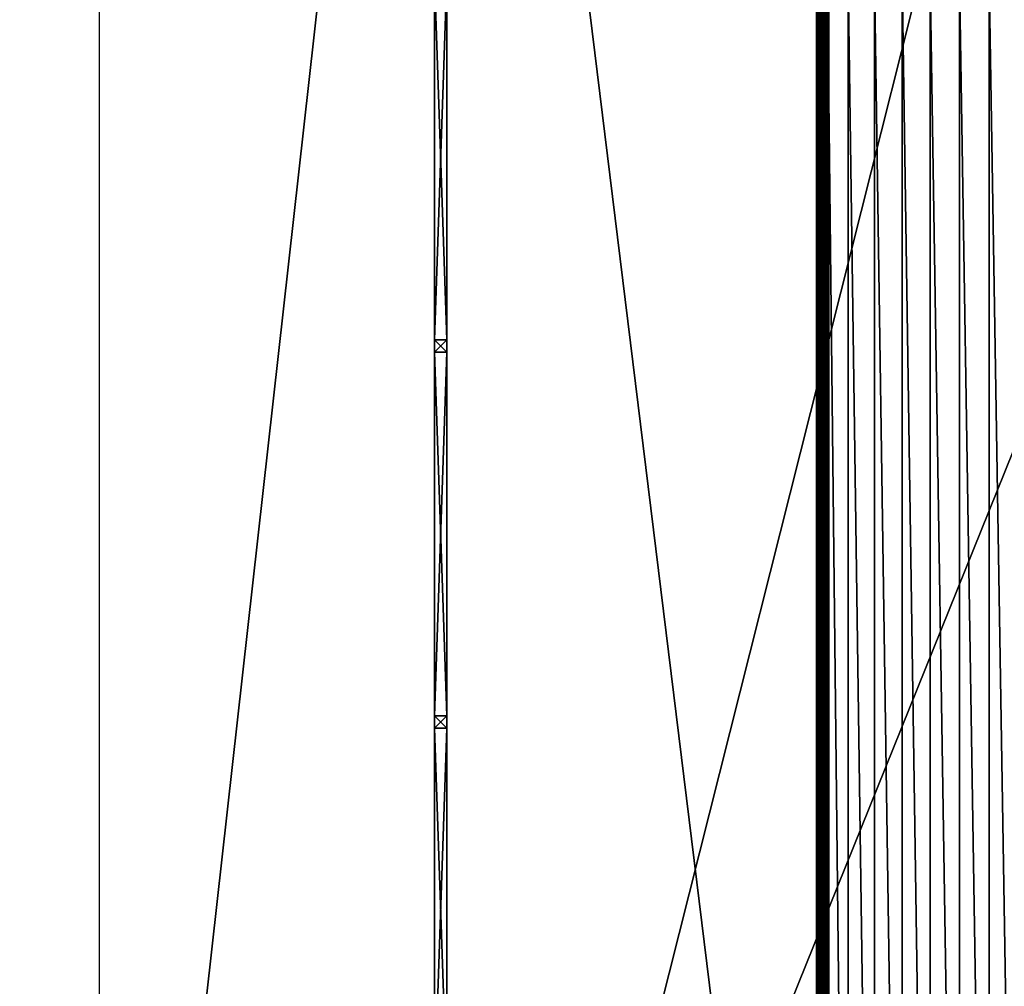
# Model space of a CAD drawing. Extents: x -25.5 to 50.6, y -51.6 to -11.2.
# Drawn here: x -12.3 to -9.1, y -30.6 to -27.4 of the extents above; entities that cross this region are included whole.
import ezdxf

# ---------------------------------------------------------------- set-up
doc = ezdxf.new("R2010")
doc.units = 0
doc.layers.get('0').update_dxf_attribs({"color": 13, "linetype": 'CONTINUOUS'})
doc.layers.get('DEFPOINTS').update_dxf_attribs({"linetype": 'CONTINUOUS'})
doc.styles.add('TAHOMA', font='tahoma.ttf')
doc.dimstyles.new('DIMSTYLE1', dxfattribs={"dimtxt": 1.085879, "dimasz": 0.54294, "dimexe": 0.54294, "dimexo": 0.54294, "dimgap": 0.108588, "dimtad": 2, "dimtih": 1, "dimtoh": 1, "dimdec": 0, "dimzin": 0, "dimtxsty": 'TAHOMA', "dimcen": 0.09, "dimazin": 3, "dimtfac": 1, "dimtdec": 4, "dimtofl": 0, "dimtmove": 0, "dimatfit": 3, "dimtolj": 1, "dimtzin": 0})

# ---------------------------------------------------------------- blocks, each defined once
blk = doc.blocks.new('COMPONENT_1')
for p, q in [((0, 0.04, 0.96), (0, 0.04, 1)), ((0, 0.04), (0, 0.04, 0.96)), ((0.04, 0.04), (0, 0.04)), ((0, 0.04, 0.96), (0.04, 0.04, 0.96)), ((0.04, 0.04, 1), (0, 0.04, 1)), ((0, 0.04, 1), (0, 0, 1)), ((0, 0.04), (0, 0)), ((0.04, 0.04, 1), (0.04, 0, 1)), ((0.04, 0.04, 0.96), (0.04, 0.04, 1)), ((0.04, 0.04, 0.96), (0.04, 0, 0.96)), ((1.22, 0.04, 1), (0.04, 0.04, 1)), ((0.04, 0.04, 0.96), (1.22, 0.04, 0.96)), ((0.04, 0), (0.04, 0.04)), ((0.04, 0.04), (0.04, 0.04, 0.96)), ((1.22, 0.04, 0.96), (1.22, 0.04, 1)), ((1.22, 0.04), (1.26, 0.04)), ((1.22, 0.04, 0.96), (1.22, 0, 0.96)), ((1.22, 0), (1.22, 0.04)), ((1.22, 0.04), (1.22, 0.04, 0.96)), ((1.22, 0.04, 1), (1.26, 0.04, 1)), ((1.22, 0, 1), (1.22, 0.04, 1)), ((1.22, 0.04, 0.96), (1.26, 0.04, 0.96)), ((1.26, 0.04, 0.96), (1.26, 0.04, 1)), ((1.26, 0), (1.26, 0.04)), ((1.26, 0.04), (1.26, 0.04, 0.96)), ((1.26, 0, 1), (1.26, 0.04, 1)), ((0, 0, 1), (0.04, 0, 1)), ((0, 0), (0, 0, 1)), ((0, 0), (0.04, 0)), ((0.04, 0), (0.04, 0, 0.96)), ((1.22, 0, 1), (0.04, 0, 1)), ((0.04, 0, 0.96), (1.22, 0, 0.96)), ((0.04, 0, 0.96), (0.04, 0, 1)), ((1.22, 0, 0.96), (1.22, 0, 1)), ((1.22, 0), (1.22, 0, 0.96)), ((1.26, 0, 1), (1.22, 0, 1)), ((1.26, 0), (1.22, 0)), ((1.26, 0), (1.26, 0, 1))]:
    blk.add_line(p, q)
mesh = blk.add_polyface()
corners = [(0.04, 0, 1), (0, 0.04, 1), (0, 0, 1), (0.04, 0.04, 1)]
mesh.append_faces([[corners[k] for k in face] for face in [(0, 1, 2), (1, 0, 3)]], dxfattribs={"vtx0": -1})
mesh = blk.add_polyface()
corners = [(0, 0.04, 0.96), (0.04, 0.04, 1), (0.04, 0.04, 0.96), (0, 0.04, 1)]
mesh.append_faces([[corners[k] for k in face] for face in [(0, 1, 2), (1, 0, 3)]], dxfattribs={"vtx0": -1})
mesh = blk.add_polyface()
corners = [(0, 0.04, 0.96), (0.04, 0.04), (0, 0.04), (0.04, 0.04, 0.96)]
mesh.append_faces([[corners[k] for k in face] for face in [(0, 1, 2), (1, 0, 3)]], dxfattribs={"vtx0": -1})
mesh = blk.add_polyface()
corners = [(0, 0.04, 1), (0, 0), (0, 0, 1), (0, 0.04), (0, 0.04, 0.96)]
mesh.append_faces([[corners[k] for k in face] for face in [(0, 1, 2), (3, 0, 4)]], dxfattribs={"vtx0": -1})
mesh.append_faces([[corners[k] for k in face] for face in [(1, 0, 3)]], dxfattribs={"vtx0": -1, "vtx1": -1})
mesh = blk.add_polyface()
corners = [(0.04, 0.04), (0, 0), (0, 0.04), (0.04, 0)]
mesh.append_faces([[corners[k] for k in face] for face in [(0, 1, 2), (1, 0, 3)]], dxfattribs={"vtx0": -1})
mesh = blk.add_polyface()
corners = [(0.04, 0.04, 0.96), (0.04, 0, 1), (0.04, 0, 0.96), (0.04, 0.04, 1)]
mesh.append_faces([[corners[k] for k in face] for face in [(0, 1, 2), (1, 0, 3)]], dxfattribs={"vtx0": -1})
mesh = blk.add_polyface()
corners = [(1.22, 0, 0.96), (0.04, 0.04, 0.96), (0.04, 0, 0.96), (1.22, 0.04, 0.96)]
mesh.append_faces([[corners[k] for k in face] for face in [(0, 1, 2), (1, 0, 3)]], dxfattribs={"vtx0": -1})
mesh = blk.add_polyface()
corners = [(0.04, 0), (0.04, 0.04, 0.96), (0.04, 0, 0.96), (0.04, 0.04)]
mesh.append_faces([[corners[k] for k in face] for face in [(0, 1, 2), (1, 0, 3)]], dxfattribs={"vtx0": -1})
mesh = blk.add_polyface()
corners = [(1.22, 0.04, 1), (0.04, 0, 1), (0.04, 0.04, 1), (1.22, 0, 1)]
mesh.append_faces([[corners[k] for k in face] for face in [(0, 1, 2), (1, 0, 3)]], dxfattribs={"vtx0": -1})
mesh = blk.add_polyface()
corners = [(1.22, 0.04, 0.96), (1.22, 0), (1.22, 0, 0.96), (1.22, 0.04)]
mesh.append_faces([[corners[k] for k in face] for face in [(0, 1, 2), (1, 0, 3)]], dxfattribs={"vtx0": -1})
mesh = blk.add_polyface()
corners = [(1.26, 0, 1), (1.22, 0.04, 1), (1.22, 0, 1), (1.26, 0.04, 1)]
mesh.append_faces([[corners[k] for k in face] for face in [(0, 1, 2), (1, 0, 3)]], dxfattribs={"vtx0": -1})
mesh = blk.add_polyface()
corners = [(1.22, 0.04, 0.96), (1.26, 0.04), (1.22, 0.04), (1.26, 0.04, 0.96)]
mesh.append_faces([[corners[k] for k in face] for face in [(0, 1, 2), (1, 0, 3)]], dxfattribs={"vtx0": -1})
mesh = blk.add_polyface()
corners = [(1.22, 0.04, 1), (1.26, 0.04, 0.96), (1.22, 0.04, 0.96), (1.26, 0.04, 1)]
mesh.append_faces([[corners[k] for k in face] for face in [(0, 1, 2), (1, 0, 3)]], dxfattribs={"vtx0": -1})
mesh = blk.add_polyface()
corners = [(1.22, 0, 1), (1.22, 0.04, 0.96), (1.22, 0, 0.96), (1.22, 0.04, 1)]
mesh.append_faces([[corners[k] for k in face] for face in [(0, 1, 2), (1, 0, 3)]], dxfattribs={"vtx0": -1})
mesh = blk.add_polyface()
corners = [(1.26, 0.04), (1.22, 0), (1.22, 0.04), (1.26, 0)]
mesh.append_faces([[corners[k] for k in face] for face in [(0, 1, 2), (1, 0, 3)]], dxfattribs={"vtx0": -1})
mesh = blk.add_polyface()
corners = [(1.26, 0.04), (1.26, 0, 1), (1.26, 0), (1.26, 0.04, 1), (1.26, 0.04, 0.96)]
mesh.append_faces([[corners[k] for k in face] for face in [(0, 1, 2), (3, 0, 4)]], dxfattribs={"vtx0": -1})
mesh.append_faces([[corners[k] for k in face] for face in [(1, 0, 3)]], dxfattribs={"vtx0": -1, "vtx1": -1})
mesh = blk.add_polyface()
corners = [(0.04, 0, 0.96), (0, 0), (0.04, 0), (0, 0, 1), (0.04, 0, 1)]
mesh.append_faces([[corners[k] for k in face] for face in [(0, 1, 2), (3, 0, 4)]], dxfattribs={"vtx0": -1})
mesh.append_faces([[corners[k] for k in face] for face in [(1, 0, 3)]], dxfattribs={"vtx0": -1, "vtx1": -1})
mesh = blk.add_polyface()
corners = [(0.04, 0, 1), (1.22, 0, 0.96), (0.04, 0, 0.96), (1.22, 0, 1)]
mesh.append_faces([[corners[k] for k in face] for face in [(0, 1, 2), (1, 0, 3)]], dxfattribs={"vtx0": -1})
mesh = blk.add_polyface()
corners = [(1.26, 0, 1), (1.22, 0), (1.26, 0), (1.22, 0, 0.96), (1.22, 0, 1)]
mesh.append_faces([[corners[k] for k in face] for face in [(0, 1, 2), (3, 0, 4)]], dxfattribs={"vtx0": -1})
mesh.append_faces([[corners[k] for k in face] for face in [(1, 0, 3)]], dxfattribs={"vtx0": -1, "vtx1": -1})
blk = doc.blocks.new('COMPONENT_2')
for p, q in [((0.14, 0.04, 0.86), (0.04, 0.04, 0.86)), ((0.14, 0.04, 0.2062), (0.04, 0.04, 0.2062)), ((1.12, 0.04, 0.2062), (0.14, 0.04, 0.2062)), ((1.12, 0.04, 0.86), (0.14, 0.04, 0.86)), ((0.14, 0.04, 0.86), (0.14, 0.04, 0.96)), ((0.14, 0.04, 0.86), (0.14, 0.04, 0.2437)), ((0.14, 0.04, 0.2437), (0.14, 0.04, 0.2062)), ((1.12, 0.04, 0.86), (1.12, 0.04, 0.96)), ((1.12, 0.04, 0.86), (1.22, 0.04, 0.86)), ((1.12, 0.04, 0.2062), (1.12, 0.04, 0.86)), ((1.22, 0.04, 0.2062), (1.12, 0.04, 0.2062))]:
    blk.add_line(p, q)
blk.add_blockref('COMPONENT_1', (0, 0))
at = {"color": 9}
mesh = blk.add_polyface(dxfattribs=at)
corners = [(0.14, 0.04, 0.2437), (1.12, 0.04, 0.2062), (0.14, 0.04, 0.2062), (1.12, 0.04, 0.86), (0.14, 0.04, 0.86)]
mesh.append_faces([[corners[k] for k in face] for face in [(0, 1, 2), (3, 0, 4)]], dxfattribs={"vtx0": -1, "color": 9})
mesh.append_faces([[corners[k] for k in face] for face in [(1, 0, 3)]], dxfattribs={"vtx0": -1, "vtx1": -1, "color": 9})
blk = doc.blocks.new('*D304')
at = {"color": 0}
for p, q in [((-12.6274, -19.8995), (-14.5742, -19.8995)), ((-14.0313, -20.4424), (-14.0313, -33.1565)), ((-12.6274, -33.6995), (-14.5742, -33.6995))]:
    blk.add_line(p, q, dxfattribs=at)
for points in [[(-13.9408, -20.4424), (-14.1218, -20.4424), (-14.0313, -19.8995)], [(-14.1218, -33.1565), (-13.9408, -33.1565), (-14.0313, -33.6995)]]:
    blk.add_solid(points, dxfattribs=at)
at = {"layer": 'DEFPOINTS', "color": 0}
for p in [(-12.0844, -19.8995), (-14.0313, -33.6995), (-12.0844, -33.6995)]:
    blk.add_point(p, dxfattribs=at)
at = {"color": 0, "insert": (-15.4532, -26.7995), "char_height": 1.08588, "attachment_point": 5, "style": 'TAHOMA'}
blk.add_mtext('\\A1;14m', dxfattribs=at)

msp = doc.modelspace()

# ---------------------------------------------------------------- linework, layer by layer
for p, q in [((-12.0844, -33.6995), (-12.0844, -19.8995)), ((-10.9573, -33.3825), (-10.9573, -23.6225)), ((-10.9573, -23.6225, 0.9), (-10.9573, -33.3825, 0.9)), ((-9.7573, -23.6225, 0.9), (-9.7573, -33.3825, 0.9)), ((-9.7566, -23.6225, 0.9052), (-9.7566, -33.3825, 0.9052)), ((-9.7546, -23.6225, 0.91), (-9.7546, -33.3825, 0.91)), ((-9.7514, -23.6225, 0.9141), (-9.7514, -33.3825, 0.9141)), ((-9.7473, -23.6225, 0.9173), (-9.7473, -33.3825, 0.9173)), ((-9.7425, -23.6225, 0.9193), (-9.7425, -33.3825, 0.9193)), ((-9.7373, -23.6225, 0.92), (-9.7373, -33.3825, 0.92)), ((-9.7321, -23.6225, 0.9193), (-9.7321, -33.3825, 0.9193)), ((-9.7273, -23.6225, 0.9173), (-9.7273, -33.3825, 0.9173)), ((-9.7231, -23.6225, 0.9141), (-9.7231, -33.3825, 0.9141)), ((-9.72, -23.6225, 0.91), (-9.72, -33.3825, 0.91)), ((-9.72, -23.6225, 0.89), (-9.72, -33.3825, 0.89)), ((-9.718, -23.6225, 0.8948), (-9.718, -33.3825, 0.8948)), ((-9.718, -23.6225, 0.9052), (-9.718, -33.3825, 0.9052)), ((-9.7173, -23.6225, 0.9), (-9.7173, -33.3825, 0.9)), ((-9.7373, -27.2825, 0.9), (-9.7373, -33.3825, 0.9)), ((-9.7214, -27.2825, 0.8881), (-9.7214, -33.3825, 0.8881)), ((-9.6546, -27.2825, 0.8381), (-9.6546, -33.3825, 0.8381)), ((-9.5685, -27.2825, 0.781), (-9.5685, -33.3825, 0.781)), ((-9.4794, -27.2825, 0.7287), (-9.4794, -33.3825, 0.7287)), ((-9.3876, -27.2825, 0.6815), (-9.3876, -33.3825, 0.6815)), ((-9.2932, -27.2825, 0.6395), (-9.2932, -33.3825, 0.6395)), ((-9.1967, -27.2825, 0.6029), (-9.1967, -33.3825, 0.6029))]:
    msp.add_line(p, q)

# ---------------------------------------------------------------- block references
at = {"color": 254, "rotation": 269.9999999999997}
for p in [(-10.9973, -27.2425, 0.9), (-10.9973, -28.4625, 0.9), (-10.9973, -29.6825, 0.9)]:
    msp.add_blockref('COMPONENT_2', p, dxfattribs=at)

# ---------------------------------------------------------------- dimensions: what is measured, and where the dimension line sits
at = {"color": 250}
dim = msp.add_linear_dim(base=(-14.0313, -33.6995), p1=(-12.0844, -19.8995), p2=(-12.0844, -33.6995), angle=90, dimstyle='DIMSTYLE1', override={"dimpost": 'm'}, dxfattribs=at)
dim.commit()
dim.dimension.update_dxf_attribs({"geometry": '*D304', "text_midpoint": (-15.4532, -26.7995)})

# ---------------------------------------------------------------- meshes
mesh = msp.add_polyface()
corners = [(-12.0844, -19.8995), (-10.9573, -23.6225), (-12.0844, -33.6995), (12.3156, -19.8995), (-2.8604, -22.5255), (-8.4976, -23.6225), (-8.4976, -27.2825), (-3.7084, -27.2825), (2.0196, -22.5255), (2.0196, -23.0255), (6.9223, -26.0625), (6.4457, -30.9425), (8.8857, -26.0625), (11.3257, -26.0625), (11.3257, -30.9425), (11.3257, -33.3825), (-10.9573, -33.3825), (12.3156, -33.6995), (-3.7084, -33.3825), (-1.5084, -33.3825), (6.4457, -33.3825), (-1.1084, -28.8425), (1.3996, -24.2455), (8.8857, -33.3825), (12.3156, -22.6531), (6.9223, -30.9425), (-1.5084, -28.8425), (-2.5084, -30.9425), (-2.5084, -28.8425), (-1.5084, -30.9425), (-2.8604, -23.0255), (-1.5084, -27.2825), (-2.2604, -24.2455), (-2.2604, -23.0255), (-1.5084, -28.5025), (-1.5084, -28.5625), (-1.1084, -28.5625), (1.3996, -23.0255)]
mesh.append_faces([[corners[k] for k in face] for face in [(17, 3, 24), (26, 27, 28), (32, 30, 33), (9, 22, 37)]], dxfattribs={"vtx0": -1})
mesh.append_faces([[corners[k] for k in face] for face in [(0, 1, 2), (1, 4, 5), (5, 4, 6), (6, 4, 7), (4, 3, 8), (8, 3, 9), (10, 3, 12), (12, 3, 13), (13, 3, 14), (14, 3, 15), (2, 16, 17), (16, 2, 1), (20, 9, 11), (27, 26, 29), (29, 21, 19), (7, 30, 31), (30, 7, 4), (31, 22, 34), (34, 22, 35), (35, 22, 36), (36, 22, 21)]], dxfattribs={"vtx0": -1, "vtx1": -1})
mesh.append_faces([[corners[k] for k in face] for face in [(1, 3, 4), (9, 3, 10), (9, 10, 11), (17, 19, 20), (20, 19, 21), (20, 21, 22), (20, 22, 9), (17, 15, 3), (31, 30, 32)]], dxfattribs={"vtx0": -1, "vtx1": -1, "vtx2": -1})
mesh.append_faces([[corners[k] for k in face] for face in [(1, 0, 3), (17, 16, 18), (17, 18, 19), (17, 20, 23), (17, 23, 15), (29, 26, 21), (31, 32, 22)]], dxfattribs={"vtx0": -1, "vtx2": -1})
mesh.append_faces([[corners[k] for k in face] for face in [(25, 11, 10)]], dxfattribs={"vtx1": -1})
mesh = msp.add_polyface()
corners = [(-8.4976, -23.6225), (-10.9573, -33.3825), (-10.9573, -23.6225), (-8.4976, -27.2825), (-3.7084, -33.3825), (-3.7084, -27.2825), (-3.7084, -28.5025), (-3.7084, -30.9425)]
mesh.append_faces([[corners[k] for k in face] for face in [(0, 1, 2), (4, 6, 7)]], dxfattribs={"vtx0": -1})
mesh.append_faces([[corners[k] for k in face] for face in [(1, 3, 4)]], dxfattribs={"vtx0": -1, "vtx1": -1})
mesh.append_faces([[corners[k] for k in face] for face in [(1, 0, 3), (4, 3, 5), (4, 5, 6)]], dxfattribs={"vtx0": -1, "vtx2": -1})
at = {"color": 28}
mesh = msp.add_polyface(dxfattribs=at)
corners = [(-9.7573, -33.3825, 0.9), (-10.9573, -23.6225, 0.9), (-10.9573, -33.3825, 0.9), (-9.7573, -23.6225, 0.9)]
mesh.append_faces([[corners[k] for k in face] for face in [(0, 1, 2), (1, 0, 3)]], dxfattribs={"vtx0": -1, "color": 28})
at = {"color": 144}
mesh = msp.add_polyface(dxfattribs=at)
corners = [(-10.9573, -23.6225, 0.9), (-10.9573, -33.3825), (-10.9573, -33.3825, 0.9), (-10.9573, -23.6225)]
mesh.append_faces([[corners[k] for k in face] for face in [(0, 1, 2), (1, 0, 3)]], dxfattribs={"vtx0": -1, "color": 144})
mesh = msp.add_polyface()
corners = [(-9.7373, -33.3825, 0.9), (-9.7573, -23.6225, 0.9), (-9.7573, -33.3825, 0.9), (-9.7373, -23.6225, 0.9), (-9.7373, -27.2825, 0.9)]
mesh.append_faces([[corners[k] for k in face] for face in [(0, 1, 2), (3, 0, 4)]], dxfattribs={"vtx0": -1})
mesh.append_faces([[corners[k] for k in face] for face in [(1, 0, 3)]], dxfattribs={"vtx0": -1, "vtx1": -1})
at = {"color": 254}
mesh = msp.add_polyface(dxfattribs=at)
corners = [(-9.7566, -23.6225, 0.9052), (-9.7573, -33.3825, 0.9), (-9.7566, -33.3825, 0.9052), (-9.7573, -23.6225, 0.9)]
mesh.append_faces([[corners[k] for k in face] for face in [(0, 1, 2), (1, 0, 3)]], dxfattribs={"vtx0": -1, "color": 254})
mesh = msp.add_polyface(dxfattribs=at)
corners = [(-9.7546, -23.6225, 0.91), (-9.7566, -33.3825, 0.9052), (-9.7546, -33.3825, 0.91), (-9.7566, -23.6225, 0.9052)]
mesh.append_faces([[corners[k] for k in face] for face in [(0, 1, 2), (1, 0, 3)]], dxfattribs={"vtx0": -1, "color": 254})
mesh = msp.add_polyface(dxfattribs=at)
corners = [(-9.7514, -23.6225, 0.9141), (-9.7546, -33.3825, 0.91), (-9.7514, -33.3825, 0.9141), (-9.7546, -23.6225, 0.91)]
mesh.append_faces([[corners[k] for k in face] for face in [(0, 1, 2), (1, 0, 3)]], dxfattribs={"vtx0": -1, "color": 254})
mesh = msp.add_polyface(dxfattribs=at)
corners = [(-9.7473, -33.3825, 0.9173), (-9.7514, -23.6225, 0.9141), (-9.7514, -33.3825, 0.9141), (-9.7473, -23.6225, 0.9173)]
mesh.append_faces([[corners[k] for k in face] for face in [(0, 1, 2), (1, 0, 3)]], dxfattribs={"vtx0": -1, "color": 254})
mesh = msp.add_polyface(dxfattribs=at)
corners = [(-9.7425, -33.3825, 0.9193), (-9.7473, -23.6225, 0.9173), (-9.7473, -33.3825, 0.9173), (-9.7425, -23.6225, 0.9193)]
mesh.append_faces([[corners[k] for k in face] for face in [(0, 1, 2), (1, 0, 3)]], dxfattribs={"vtx0": -1, "color": 254})
mesh = msp.add_polyface(dxfattribs=at)
corners = [(-9.7373, -33.3825, 0.92), (-9.7425, -23.6225, 0.9193), (-9.7425, -33.3825, 0.9193), (-9.7373, -23.6225, 0.92)]
mesh.append_faces([[corners[k] for k in face] for face in [(0, 1, 2), (1, 0, 3)]], dxfattribs={"vtx0": -1, "color": 254})
mesh = msp.add_polyface(dxfattribs=at)
corners = [(-9.7321, -33.3825, 0.9193), (-9.7373, -23.6225, 0.92), (-9.7373, -33.3825, 0.92), (-9.7321, -23.6225, 0.9193)]
mesh.append_faces([[corners[k] for k in face] for face in [(0, 1, 2), (1, 0, 3)]], dxfattribs={"vtx0": -1, "color": 254})
mesh = msp.add_polyface(dxfattribs=at)
corners = [(-9.7273, -33.3825, 0.9173), (-9.7321, -23.6225, 0.9193), (-9.7321, -33.3825, 0.9193), (-9.7273, -23.6225, 0.9173)]
mesh.append_faces([[corners[k] for k in face] for face in [(0, 1, 2), (1, 0, 3)]], dxfattribs={"vtx0": -1, "color": 254})
mesh = msp.add_polyface(dxfattribs=at)
corners = [(-9.7231, -33.3825, 0.9141), (-9.7273, -23.6225, 0.9173), (-9.7273, -33.3825, 0.9173), (-9.7231, -23.6225, 0.9141)]
mesh.append_faces([[corners[k] for k in face] for face in [(0, 1, 2), (1, 0, 3)]], dxfattribs={"vtx0": -1, "color": 254})
mesh = msp.add_polyface(dxfattribs=at)
corners = [(-9.72, -23.6225, 0.91), (-9.7231, -33.3825, 0.9141), (-9.72, -33.3825, 0.91), (-9.7231, -23.6225, 0.9141)]
mesh.append_faces([[corners[k] for k in face] for face in [(0, 1, 2), (1, 0, 3)]], dxfattribs={"vtx0": -1, "color": 254})
mesh = msp.add_polyface(dxfattribs=at)
corners = [(-9.7214, -27.2825, 0.8881), (-9.72, -33.3825, 0.89), (-9.7214, -33.3825, 0.8881), (-9.72, -23.6225, 0.89), (-9.7214, -23.6225, 0.8881)]
mesh.append_faces([[corners[k] for k in face] for face in [(0, 1, 2), (3, 0, 4)]], dxfattribs={"vtx0": -1, "color": 254})
mesh.append_faces([[corners[k] for k in face] for face in [(1, 0, 3)]], dxfattribs={"vtx0": -1, "vtx1": -1, "color": 254})
mesh = msp.add_polyface(dxfattribs=at)
corners = [(-9.718, -23.6225, 0.9052), (-9.72, -33.3825, 0.91), (-9.718, -33.3825, 0.9052), (-9.72, -23.6225, 0.91)]
mesh.append_faces([[corners[k] for k in face] for face in [(0, 1, 2), (1, 0, 3)]], dxfattribs={"vtx0": -1, "color": 254})
mesh = msp.add_polyface(dxfattribs=at)
corners = [(-9.72, -23.6225, 0.89), (-9.718, -33.3825, 0.8948), (-9.72, -33.3825, 0.89), (-9.718, -23.6225, 0.8948)]
mesh.append_faces([[corners[k] for k in face] for face in [(0, 1, 2), (1, 0, 3)]], dxfattribs={"vtx0": -1, "color": 254})
mesh = msp.add_polyface(dxfattribs=at)
corners = [(-9.718, -23.6225, 0.8948), (-9.7173, -33.3825, 0.9), (-9.718, -33.3825, 0.8948), (-9.7173, -23.6225, 0.9)]
mesh.append_faces([[corners[k] for k in face] for face in [(0, 1, 2), (1, 0, 3)]], dxfattribs={"vtx0": -1, "color": 254})
mesh = msp.add_polyface(dxfattribs=at)
corners = [(-9.7173, -23.6225, 0.9), (-9.718, -33.3825, 0.9052), (-9.7173, -33.3825, 0.9), (-9.718, -23.6225, 0.9052)]
mesh.append_faces([[corners[k] for k in face] for face in [(0, 1, 2), (1, 0, 3)]], dxfattribs={"vtx0": -1, "color": 254})
mesh = msp.add_polyface()
corners = [(-9.7214, -33.3825, 0.8881), (-9.7373, -27.2825, 0.9), (-9.7373, -33.3825, 0.9), (-9.7214, -27.2825, 0.8881)]
mesh.append_faces([[corners[k] for k in face] for face in [(0, 1, 2), (1, 0, 3)]], dxfattribs={"vtx0": -1})
at = {"color": 28}
mesh = msp.add_polyface(dxfattribs=at)
corners = [(-9.6546, -33.3825, 0.8381), (-9.7214, -27.2825, 0.8881), (-9.7214, -33.3825, 0.8881), (-9.6546, -27.2825, 0.8381)]
mesh.append_faces([[corners[k] for k in face] for face in [(0, 1, 2), (1, 0, 3)]], dxfattribs={"vtx0": -1, "color": 28})
mesh = msp.add_polyface(dxfattribs=at)
corners = [(-9.5685, -33.3825, 0.781), (-9.6546, -27.2825, 0.8381), (-9.6546, -33.3825, 0.8381), (-9.5685, -27.2825, 0.781)]
mesh.append_faces([[corners[k] for k in face] for face in [(0, 1, 2), (1, 0, 3)]], dxfattribs={"vtx0": -1, "color": 28})
mesh = msp.add_polyface(dxfattribs=at)
corners = [(-9.4794, -33.3825, 0.7287), (-9.5685, -27.2825, 0.781), (-9.5685, -33.3825, 0.781), (-9.4794, -27.2825, 0.7287)]
mesh.append_faces([[corners[k] for k in face] for face in [(0, 1, 2), (1, 0, 3)]], dxfattribs={"vtx0": -1, "color": 28})
mesh = msp.add_polyface(dxfattribs=at)
corners = [(-9.3876, -33.3825, 0.6815), (-9.4794, -27.2825, 0.7287), (-9.4794, -33.3825, 0.7287), (-9.3876, -27.2825, 0.6815)]
mesh.append_faces([[corners[k] for k in face] for face in [(0, 1, 2), (1, 0, 3)]], dxfattribs={"vtx0": -1, "color": 28})
mesh = msp.add_polyface(dxfattribs=at)
corners = [(-9.2932, -33.3825, 0.6395), (-9.3876, -27.2825, 0.6815), (-9.3876, -33.3825, 0.6815), (-9.2932, -27.2825, 0.6395)]
mesh.append_faces([[corners[k] for k in face] for face in [(0, 1, 2), (1, 0, 3)]], dxfattribs={"vtx0": -1, "color": 28})
mesh = msp.add_polyface(dxfattribs=at)
corners = [(-9.1967, -33.3825, 0.6029), (-9.2932, -27.2825, 0.6395), (-9.2932, -33.3825, 0.6395), (-9.1967, -27.2825, 0.6029)]
mesh.append_faces([[corners[k] for k in face] for face in [(0, 1, 2), (1, 0, 3)]], dxfattribs={"vtx0": -1, "color": 28})
mesh = msp.add_polyface(dxfattribs=at)
corners = [(-9.0982, -33.3825, 0.5716), (-9.1967, -27.2825, 0.6029), (-9.1967, -33.3825, 0.6029), (-9.0982, -27.2825, 0.5716)]
mesh.append_faces([[corners[k] for k in face] for face in [(0, 1, 2), (1, 0, 3)]], dxfattribs={"vtx0": -1, "color": 28})

doc.saveas('drawing.dxf')
